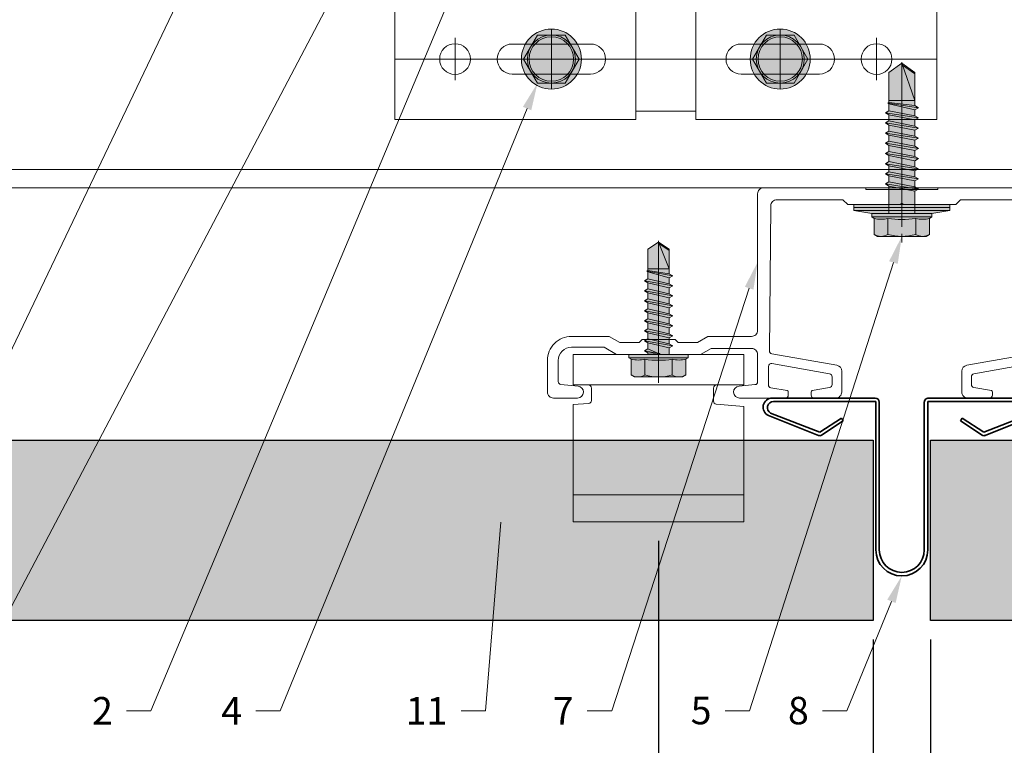
# Model space of a CAD drawing. Units: inches. Extents: x -661 to 522, y -265 to 284.
# Drawn here: x 103 to 109, y -14 to -9 of the extents above; entities that cross this region are included whole.
import ezdxf
from ezdxf import colors
from ezdxf.entities.mleader import LeaderData, LeaderLine
from ezdxf.math import Vec2, Vec3

# ---------------------------------------------------------------- set-up
doc = ezdxf.new("R2010")
doc.units = ezdxf.units.IN
doc.header["$MEASUREMENT"] = 0
doc.linetypes.add('ACAD_ISO02W100', pattern=[15, 12, -3])
doc.linetypes.add('MITTE2', pattern=[28.575, 19.05, -3.175, 3.175, -3.175])
doc.layers.get('Defpoints').update_dxf_attribs({"lineweight": 0})
for name, color, linetype, lineweight in [('Allface-Accessories', 200, 'Continuous', 9), ('Allface-Alu-Profiles', 7, 'Continuous', 9), ('Allface-Alu-Profiles-hidden', 253, 'ACAD_ISO02W100', 9), ('Allface-Centerlines', 1, 'MITTE2', 9), ('Allface-Dimension', 94, 'Continuous', 9), ('Allface-Press profile', 7, 'Continuous', 35), ('Cladding', 190, 'Continuous', 30), ('hatch elevation', 190, 'Continuous', 30)]:
    doc.layers.add(name, color=color, linetype=linetype, lineweight=lineweight)
doc.styles.add('Allface-dwg', font='arial.ttf')
doc.dimstyles.new('CC ano', dxfattribs={"dimtxt": 0.125, "dimasz": 0.08, "dimexe": 0.0625, "dimexo": 0.0625, "dimgap": 0.04, "dimtad": 1, "dimdec": 4, "dimzin": 3, "dimdsep": 46, "dimlunit": 4, "dimtxsty": 'Allface-dwg', "dimcen": 0, "dimclrd": 256, "dimclre": 256, "dimclrt": 256, "dimazin": 2, "dimtfac": 0.6, "dimtdec": 4, "dimtix": 1, "dimtofl": 0, "dimtmove": 0, "dimatfit": 3, "dimfxl": 1, "dimfrac": 1, "dimtolj": 1, "dimtzin": 0, "dimarcsym": 0})

# ---------------------------------------------------------------- blocks, each defined once
blk = doc.blocks.new('*D65')
at = {"layer": 'Allface-Dimension', "lineweight": -2, "transparency": 16777216}
for p, q in [((107.1405, -12.2095), (107.1405, -15.1169)), ((108.5475, -12.8552), (108.5475, -15.1169)), ((107.1405, -15.0369), (103.0339, -15.0369)), ((108.4075, -15.0369), (107.2805, -15.0369))]:
    blk.add_line(p, q, dxfattribs=at)
at = {"layer": 'Allface-Dimension', "transparency": 16777216}
for points in [[(107.2805, -15.0136), (107.2805, -15.0603), (107.1405, -15.0369)], [(108.4075, -15.0136), (108.4075, -15.0603), (108.5475, -15.0369)]]:
    blk.add_solid(points, dxfattribs=at)
at = {"layer": 'Defpoints', "color": 0, "transparency": 16777216}
for p in [(107.1405, -12.0845), (108.5475, -12.7302), (108.5475, -15.0369)]:
    blk.add_point(p, dxfattribs=at)
at = {"layer": 'Allface-Dimension', "transparency": 16777216, "insert": (105.0172, -14.8275), "char_height": 0.2, "attachment_point": 5, "style": 'Allface-dwg'}
blk.add_mtext('\\A1;per manufacturer requirements', dxfattribs=at)
blk = doc.blocks.new('*D66')
at = {"layer": 'Allface-Dimension', "lineweight": -2, "transparency": 16777216}
for p, q in [((108.5475, -12.8552), (108.5475, -15.1635)), ((108.9225, -12.8552), (108.9225, -15.1635)), ((108.3875, -15.0385), (108.2275, -15.0385)), ((109.0825, -15.0385), (109.2425, -15.0385))]:
    blk.add_line(p, q, dxfattribs=at)
at = {"layer": 'Allface-Dimension', "transparency": 16777216}
for points in [[(108.3875, -15.0118), (108.3875, -15.0651), (108.5475, -15.0385)], [(109.0825, -15.0118), (109.0825, -15.0651), (108.9225, -15.0385)]]:
    blk.add_solid(points, dxfattribs=at)
at = {"layer": 'Defpoints', "color": 0, "transparency": 16777216}
for p in [(108.5475, -12.7302), (108.9225, -12.7302), (108.5475, -15.0385)]:
    blk.add_point(p, dxfattribs=at)
at = {"layer": 'Allface-Dimension', "transparency": 16777216, "insert": (108.735, -14.8052), "char_height": 0.25, "attachment_point": 5, "style": 'Allface-dwg'}
blk.add_mtext('\\A1;{\\H0.600000x;\\S3#8;}"', dxfattribs=at)
blk = doc.blocks.new('*D67')
at = {"layer": 'Allface-Dimension', "lineweight": -2, "transparency": 16777216}
for p, q in [((110.3294, -12.2095), (110.3294, -15.1199)), ((108.9225, -12.8552), (108.9225, -15.1199)), ((109.0625, -15.0399), (110.1894, -15.0399)), ((110.3294, -15.0399), (114.6127, -15.0399))]:
    blk.add_line(p, q, dxfattribs=at)
at = {"layer": 'Allface-Dimension', "transparency": 16777216}
for points in [[(109.0625, -15.0166), (109.0625, -15.0633), (108.9225, -15.0399)], [(110.1894, -15.0166), (110.1894, -15.0633), (110.3294, -15.0399)]]:
    blk.add_solid(points, dxfattribs=at)
at = {"layer": 'Defpoints', "color": 0, "transparency": 16777216}
for p in [(110.3294, -12.0845), (108.9225, -12.7302), (110.3294, -15.0399)]:
    blk.add_point(p, dxfattribs=at)
at = {"layer": 'Allface-Dimension', "transparency": 16777216, "insert": (112.6294, -14.8305), "char_height": 0.2, "attachment_point": 5, "style": 'Allface-dwg'}
blk.add_mtext('\\A1;per manufacturer requirements', dxfattribs=at)
blk = doc.blocks.new('*U289')
at = {"layer": 'Allface-Alu-Profiles'}
blk.add_line((-44.5073, 0), (-4.468, 0), dxfattribs=at)
at = {"layer": 'Allface-Alu-Profiles-hidden', "linetype": 'Continuous'}
blk.add_line((-44.5073, 0.12), (-4.468, 0.12), dxfattribs=at)
blk = doc.blocks.new('*U124')
at = {"color": 8}
for p, q in [((1.8253, 3.5526), (4.5395, 3.5526)), ((4.5395, 3.5526), (4.5395, 1.9737)), ((4.5395, 1.5789), (4.5395, 0)), ((4.5395, 0), (1.8253, 0))]:
    blk.add_line(p, q, dxfattribs=at)
for p, q in [((4.4854, 1.9737), (1.6322, 1.9737)), ((4.5395, 1.9737), (4.4854, 1.9737)), ((4.4854, 1.5789), (4.4854, 1.9737)), ((4.4854, 1.5789), (1.6322, 1.5789)), ((4.5395, 1.5789), (4.4854, 1.5789))]:
    blk.add_line(p, q)
for points in [[(4.2434, 2.2697), (4.2434, 2.7829, 1), (4.0461, 2.7829), (4.0461, 2.2697, 1)], [(4.2434, 0.7697), (4.2434, 1.2829, 1), (4.0461, 1.2829), (4.0461, 0.7697, 1)]]:
    blk.add_lwpolyline(points, format="xyb", close=True, dxfattribs=at)
for centre in [(4.1447, 3.1579), (4.1447, 0.3947)]:
    blk.add_circle(centre, 0.1007, dxfattribs=at)
at = {"layer": 'Allface-Centerlines'}
for p, q in [((4.1447, 3.5526), (4.1447, 0)), ((4.0066, 3.1579), (4.2829, 3.1579)), ((4.0066, 2.5263), (4.2829, 2.5263)), ((4.0066, 1.0263), (4.2829, 1.0263)), ((4.0066, 0.3947), (4.2829, 0.3947))]:
    blk.add_line(p, q, dxfattribs=at)
blk = doc.blocks.new('SLS48x16_DIN7976_tv')
at = {"transparency": 33554585}
h = blk.add_hatch(color=251, dxfattribs=at)
h.dxf.hatch_style = 1
edge = h.paths.add_edge_path()
edge.add_arc((0, 0), 5, 0, 360)
blk.add_lwpolyline([(-2.31, 4), (-4.62, 0), (-2.31, -4), (2.31, -4), (4.62, 0), (2.31, 4)], close=True)
for radius in [5, 4, 3.7]:
    blk.add_circle((0, 0), radius)
at = {"layer": 'Allface-Centerlines'}
for p, q in [((0, 5), (0, -5)), ((-5, 0), (5, 0))]:
    blk.add_line(p, q, dxfattribs=at)
at = {"layer": 'Allface-Dimension', "style": 'Allface-dwg'}
blk.add_attdef('DIMENSION', (-3.41, 0.45), '', height=1.5, dxfattribs=at)
blk = doc.blocks.new('Terra 5 T-Profile Top')
at = {"layer": 'Allface-Alu-Profiles'}
blk.add_lwpolyline([(-0.7638, -1.3661), (-1.063, -1.3661), (-0.7638, -1.3661, 0.414214), (-0.7441, -1.3465), (-0.7441, -1.3255, 0.36397), (-0.7506, -1.3177), (-0.8577, -1.2989, -0.36397), (-0.874, -1.2795), (-0.874, -1.1599, -0.466308), (-0.8509, -1.1405), (-0.473, -1.2072, -0.36397), (-0.4567, -1.2266), (-0.4567, -1.2781, -0.36397), (-0.473, -1.2975), (-0.588, -1.3177, 0.36397), (-0.5945, -1.3255), (-0.5945, -1.3465, 0.414214), (-0.5748, -1.3661), (-0.4331, -1.3661, 0.414214), (-0.3937, -1.3268), (-0.3937, -1.1902, 0.36397), (-0.4262, -1.1515), (-0.8512, -1.0765, -0.366701), (-0.8674, -1.057), (-0.8583, -0.1063, -0.414214), (-0.8189, -0.0669), (-0.3858, -0.0669), (-0.3543, -0.0984), (-0.0096, -0.0984, -0.816497), (0.0096, -0.0984), (0.3543, -0.0984), (0.3858, -0.0669), (0.8189, -0.0669, -0.414214), (0.8583, -0.1063), (0.8674, -1.057, -0.366701), (0.8512, -1.0765), (0.4262, -1.1515, 0.36397), (0.3937, -1.1902), (0.3937, -1.3268, 0.414214), (0.4331, -1.3661), (0.5748, -1.3661, 0.414214), (0.5945, -1.3465), (0.5945, -1.3255, 0.36397), (0.588, -1.3177), (0.473, -1.2975, -0.36397), (0.4567, -1.2781), (0.4567, -1.2266, -0.36397), (0.473, -1.2072), (0.8509, -1.1405, -0.466308), (0.874, -1.1599), (0.874, -1.2795, -0.36397), (0.8577, -1.2989), (0.7506, -1.3177, 0.36397), (0.7441, -1.3255), (0.7441, -1.3465, 0.414214), (0.7638, -1.3661), (1.063, -1.3661, 0.957292), (1.0664, -1.2875), (0.9628, -1.2785, -0.388879), (0.9449, -1.2589), (0.9449, -1.0807, -0.414214), (0.9842, -1.0413), (1.2507, -1.0413), (1.3189, -1.0807), (1.5848, -1.0807, -0.816497), (1.6041, -1.0807), (1.8701, -1.0807), (1.9519, -1.0335), (2.1653, -1.0335, -0.414214), (2.252, -1.1201), (2.252, -1.2582, -0.388879), (2.234, -1.2778), (2.1225, -1.2875, 0.957292), (2.126, -1.3661), (2.2835, -1.3661, 0.414214), (2.3228, -1.3268), (2.3228, -1.1201, 0.414214), (2.1653, -0.9626), (1.9172, -0.9626), (1.849, -1.002), (1.7224, -1.002), (1.7028, -0.9823), (1.4862, -0.9823), (1.4665, -1.002), (1.34, -1.002), (1.2718, -0.9626), (0.9842, -0.9626, -0.414214), (0.9449, -0.9232), (0.9449, -0.0276, 0.414214), (0.9055, 0.0118), (0.2362, 0.0118), (0.2362, 0), (-0.2362, 0), (-0.2362, 0.0118), (-0.9055, 0.0118, 0.414214), (-0.9449, -0.0276), (-0.9449, -0.9232, -0.414214), (-0.9843, -0.9626), (-1.2718, -0.9626), (-1.34, -1.002), (-1.4665, -1.002), (-1.4862, -0.9823), (-1.7028, -0.9823), (-1.7224, -1.002), (-1.849, -1.002), (-1.9172, -0.9626), (-2.1654, -0.9626, 0.414214), (-2.3228, -1.1201), (-2.3228, -1.3268, 0.414214), (-2.2835, -1.3661), (-2.126, -1.3661, 0.957292), (-2.1225, -1.2875), (-2.234, -1.2778, -0.388879), (-2.252, -1.2582), (-2.252, -1.1201, -0.414214), (-2.1654, -1.0335), (-1.9519, -1.0335), (-1.8701, -1.0807), (-1.6041, -1.0807, -0.816497), (-1.5848, -1.0807), (-1.3189, -1.0807), (-1.2507, -1.0413), (-0.9843, -1.0413, -0.414214), (-0.9449, -1.0807), (-0.9449, -1.2589, -0.388879), (-0.9628, -1.2785), (-1.0664, -1.2875, 0.957292), (-1.063, -1.3661)], format="xyb", dxfattribs=at)
at = {"layer": 'Allface-Centerlines'}
for p, q in [((0, -0.2442), (0, 0.1458)), ((-1.5945, -1.2265), (-1.5945, -0.8365)), ((1.5945, -1.2265), (1.5945, -0.8365))]:
    blk.add_line(p, q, dxfattribs=at)
blk = doc.blocks.new('SLS48x19_bohr_fv')
at = {"transparency": 33554483}
h = blk.add_hatch(color=251, dxfattribs=at)
h.dxf.hatch_style = 1
h.paths.add_polyline_path([(1.81, 0), (5, 0), (5, 0.56), (4.62, 0.8), (4.62, 3.47), (4.05, 3.8), (-4.05, 3.8), (-4.62, 3.47), (-4.62, 0.8), (-5, 0.56), (-5, 0), (-1.79, 0), (-1.79, -0.26), (-2.39, -0.61), (-1.79, -0.96), (-1.79, -1.96), (-2.39, -2.3), (-1.79, -2.65), (-1.79, -3.65), (-2.39, -4), (-1.79, -4.34), (-1.79, -5.34), (-2.39, -5.69), (-1.79, -6.04), (-1.79, -7.04), (-2.39, -7.38), (-1.79, -7.73), (-1.79, -8.73), (-2.39, -9.07), (-1.79, -9.42), (-1.79, -10.42), (-2.39, -10.77), (-1.79, -11.11), (-1.79, -12.11), (-2.39, -12.46), (-1.79, -12.81), (-1.79, -13.95), (-2, -14.07), (-1.79, -14.2), (-1.79, -14.5), (-1.79, -17.8), (0, -19), (1.81, -17.8), (1.81, -13.65), (2.41, -13.31), (1.81, -12.96), (1.81, -11.96), (2.41, -11.61), (1.81, -11.27), (1.81, -10.27), (2.41, -9.92), (1.81, -9.57), (1.81, -8.57), (2.41, -8.23), (1.81, -7.88), (1.81, -6.88), (2.41, -6.54), (1.81, -6.19), (1.81, -5.19), (2.41, -4.84), (1.81, -4.5), (1.81, -3.5), (2.41, -3.15), (1.81, -2.8), (1.81, -1.8), (2.41, -1.46), (1.81, -1.11)])
for p, q in [((-4.62, 3.47), (-4.05, 3.8)), ((-4.62, 0.8), (-4.62, 3.47)), ((-4.05, 3.8), (4.05, 3.8)), ((-2.31, 0.8), (-2.31, 3.47)), ((2.31, 0.8), (2.31, 3.47)), ((4.62, 3.47), (4.05, 3.8)), ((4.62, 0.8), (4.62, 3.47)), ((2.31, 0.8), (2.31, 3.27)), ((4.62, 0.8), (4.62, 3.27)), ((-5, 0.56), (-4.62, 0.8)), ((-5, 0.56), (5, 0.56)), ((-5, 0), (-5, 0.56)), ((-5, 0), (5, 0)), ((5, 0.56), (4.62, 0.8)), ((5, 0), (5, 0.56)), ((-2.39, -0.61), (0.01, -0.18)), ((-2.39, -0.61), (-1.79, -0.26)), ((-1.79, -0.96), (-2.39, -0.61)), ((-2.39, -2.3), (2.41, -1.46)), ((-1.79, -0.26), (-1.79, 0)), ((-1.79, -0.26), (0.01, -0.18)), ((-1.79, -0.96), (0.01, -0.18)), ((-1.79, -1.96), (-1.79, -0.96)), ((-1.79, -1.96), (1.81, -1.11)), ((1.81, -1.11), (1.81, 0)), ((1.81, -1.11), (2.41, -1.46)), ((2.41, -1.46), (1.81, -1.8)), ((-1.79, -1.96), (-2.39, -2.3)), ((-2.39, -2.3), (-1.79, -2.65)), ((-2.39, -4), (2.41, -3.15)), ((-1.79, -2.65), (1.81, -1.8)), ((-1.79, -3.65), (-1.79, -2.65)), ((-1.79, -3.65), (1.81, -2.8)), ((1.81, -2.8), (1.81, -1.8)), ((2.41, -3.15), (1.81, -2.8)), ((1.81, -3.5), (2.41, -3.15)), ((-2.39, -4), (-1.79, -3.65)), ((-1.79, -4.34), (-2.39, -4)), ((-2.39, -5.69), (2.41, -4.84)), ((-1.79, -4.34), (1.81, -3.5)), ((-1.79, -4.34), (-1.79, -5.34)), ((-1.79, -5.34), (1.81, -4.5)), ((1.81, -4.5), (1.81, -3.5)), ((1.81, -4.5), (2.41, -4.84)), ((2.41, -4.84), (1.81, -5.19)), ((-1.79, -5.34), (-2.39, -5.69)), ((-2.39, -5.69), (-1.79, -6.04)), ((-2.39, -7.38), (2.41, -6.54)), ((-1.79, -6.04), (1.81, -5.19)), ((-1.79, -7.04), (-1.79, -6.04)), ((-1.79, -7.04), (1.81, -6.19)), ((1.81, -6.19), (1.81, -5.19)), ((2.41, -6.54), (1.81, -6.19)), ((1.81, -6.88), (2.41, -6.54)), ((-2.39, -7.38), (-1.79, -7.04)), ((-1.79, -7.73), (-2.39, -7.38)), ((-2.39, -9.07), (2.41, -8.23)), ((-1.79, -7.73), (1.81, -6.88)), ((-1.79, -8.73), (-1.79, -7.73)), ((-1.79, -8.73), (1.81, -7.88)), ((1.81, -7.88), (1.81, -6.88)), ((1.81, -7.88), (2.41, -8.23)), ((2.41, -8.23), (1.81, -8.57)), ((-1.79, -8.73), (-2.39, -9.07)), ((-2.39, -9.07), (-1.79, -9.42)), ((-2.39, -10.77), (2.41, -9.92)), ((-1.79, -9.42), (1.81, -8.57)), ((-1.79, -10.42), (-1.79, -9.42)), ((-1.79, -10.42), (1.81, -9.57)), ((1.81, -9.57), (1.81, -8.57)), ((2.41, -9.92), (1.81, -9.57)), ((1.81, -10.27), (2.41, -9.92)), ((-2.39, -10.77), (-1.79, -10.42)), ((-1.79, -11.11), (-2.39, -10.77)), ((-2.39, -12.46), (2.41, -11.61)), ((-1.79, -11.11), (1.81, -10.27)), ((-1.79, -12.11), (-1.79, -11.11)), ((-1.79, -12.11), (1.81, -11.27)), ((1.81, -11.27), (1.81, -10.27)), ((1.81, -11.27), (2.41, -11.61)), ((2.41, -11.61), (1.81, -11.96)), ((-1.79, -12.11), (-2.39, -12.46)), ((-2.39, -12.46), (-1.79, -12.81)), ((-2, -14.07), (2.41, -13.31)), ((-1.79, -12.81), (1.81, -11.96)), ((-1.79, -13.95), (-1.79, -12.81)), ((-1.79, -13.95), (1.81, -12.96)), ((1.81, -12.96), (1.81, -11.96)), ((2.41, -13.31), (1.81, -12.96)), ((1.81, -13.65), (2.41, -13.31)), ((-1.79, -13.95), (-2, -14.07)), ((-2, -14.07), (-1.79, -14.2)), ((-1.79, -14.2), (1.81, -13.65)), ((-1.79, -14.5), (-1.79, -14.2)), ((-1.79, -17.8), (-1.79, -14.5)), ((1.81, -14.5), (-1.79, -14.5)), ((0, -19), (1.81, -14.5)), ((1.81, -17.8), (1.81, -13.65)), ((0, -19), (-1.79, -17.8)), ((0, -19), (1.81, -17.8)), ((0.11, -18.68), (1.81, -17.57))]:
    blk.add_line(p, q)
for centre, radius, start, end in [((-3.46, 1.6), 2.2, 58.2882, 121.7118), ((0, -4.45), 8.25, 73.7496, 106.2504), ((3.46, 1.6), 2.2, 58.2882, 121.7118), ((-3.46, -4.09), 5.03, 76.7228, 103.2772), ((0, -14.35), 15.33, 81.3353, 98.6647), ((3.46, -4.09), 5.03, 76.7228, 103.2772)]:
    blk.add_arc(centre, radius, start, end)
at = {"layer": 'Allface-Centerlines'}
blk.add_line((0, -19.2), (0, 4.8), dxfattribs=at)
at = {"layer": 'Allface-Dimension', "style": 'Allface-dwg'}
blk.add_attdef('DIMENSION', (-4.2, 1.51), '', height=1.5, dxfattribs=at)
blk = doc.blocks.new('SSKTB55x25+Di16_fv')
at = {"transparency": 33554585}
h = blk.add_hatch(color=251, dxfattribs=at)
h.dxf.hatch_style = 1
h.paths.add_polyline_path([(4.62, 4.97), (4.05, 5.3), (-4.05, 5.3), (-4.62, 4.97), (-4.62, 2.3), (-5, 2.06), (-5, 1.5), (-8, 1), (-8, 0), (-2.14, 0), (-2.14, -3.07), (-2.74, -3.42), (-2.14, -3.76), (-2.14, -4.76), (-2.74, -5.11), (-2.14, -5.46), (-2.14, -6.46), (-2.74, -6.8), (-2.14, -7.15), (-2.14, -8.15), (-2.74, -8.5), (-2.14, -8.84), (-2.14, -9.84), (-2.74, -10.19), (-2.14, -10.54), (-2.14, -11.54), (-2.74, -11.88), (-2.14, -12.23), (-2.14, -13.23), (-2.74, -13.57), (-2.14, -13.92), (-2.14, -14.92), (-2.74, -15.27), (-2.14, -15.61), (-2.14, -16.76), (-2.35, -16.88), (-2.14, -17), (-2.14, -17.31), (-2.14, -22), (0, -23.5), (2.16, -22), (2.16, -16.46), (2.76, -16.11), (2.16, -15.77), (2.16, -14.77), (2.76, -14.42), (2.16, -14.07), (2.16, -13.07), (2.76, -12.73), (2.16, -12.38), (2.16, -11.38), (2.76, -11.04), (2.16, -10.69), (2.16, -9.69), (2.76, -9.34), (2.16, -9), (2.16, -8), (2.76, -7.65), (2.16, -7.3), (2.16, -6.3), (2.76, -5.96), (2.16, -5.61), (2.16, -4.61), (2.76, -4.26), (2.16, -3.92), (2.16, -2.92), (2.76, -2.57), (2.16, -2.22), (2.16, 0), (8, 0), (8, 1), (5, 1.5), (5, 2.06), (4.62, 2.3)])
for p, q in [((-4.62, 4.97), (-4.05, 5.3)), ((-4.62, 2.3), (-4.62, 4.97)), ((-4.05, 5.3), (4.05, 5.3)), ((-2.31, 2.3), (-2.31, 4.97)), ((2.31, 2.3), (2.31, 4.97)), ((4.62, 4.97), (4.05, 5.3)), ((4.62, 2.3), (4.62, 4.97)), ((2.31, 2.3), (2.31, 4.77)), ((4.62, 2.3), (4.62, 4.77)), ((-5, 2.06), (-4.62, 2.3)), ((-5, 2.06), (5, 2.06)), ((-5, 1.5), (-5, 2.06)), ((5, 2.06), (4.62, 2.3)), ((5, 1.5), (5, 2.06)), ((-8, 1), (-5, 1.5)), ((8, 0.5), (-8, 0.5)), ((-5, 1.5), (5, 1.5)), ((-2.14, -3.07), (-2.14, 1.5)), ((2.16, -2.22), (2.16, 1.5)), ((5, 1.5), (8, 1)), ((-2.74, -3.42), (2.76, -2.57)), ((-2.14, -3.07), (-2.74, -3.42)), ((-2.14, -3.07), (-2.14, -2.07)), ((-2.14, -3.07), (2.16, -2.22)), ((-2.14, -3.76), (2.16, -2.92)), ((2.16, -2.22), (2.76, -2.57)), ((2.76, -2.57), (2.16, -2.92)), ((2.16, -3.92), (2.16, -2.92)), ((-2.74, -3.42), (-2.14, -3.76)), ((-2.74, -5.11), (2.76, -4.26)), ((-2.74, -5.11), (-2.14, -4.76)), ((-2.14, -4.76), (-2.14, -3.76)), ((-2.14, -4.76), (2.16, -3.92)), ((-2.14, -5.46), (2.16, -4.61)), ((2.76, -4.26), (2.16, -3.92)), ((2.16, -4.61), (2.76, -4.26)), ((2.16, -5.61), (2.16, -4.61)), ((-2.14, -5.46), (-2.74, -5.11)), ((-2.74, -6.8), (2.76, -5.96)), ((-2.74, -6.8), (-2.14, -6.46)), ((-2.14, -6.46), (-2.14, -5.46)), ((-2.14, -6.46), (2.16, -5.61)), ((-2.14, -7.15), (2.16, -6.3)), ((2.76, -5.96), (2.16, -5.61)), ((2.16, -6.3), (2.76, -5.96)), ((2.16, -7.3), (2.16, -6.3)), ((-2.14, -7.15), (-2.74, -6.8)), ((-2.74, -8.5), (2.76, -7.65)), ((-2.14, -8.15), (-2.74, -8.5)), ((-2.14, -8.15), (-2.14, -7.15)), ((-2.14, -8.15), (2.16, -7.3)), ((-2.14, -8.84), (2.16, -8)), ((2.16, -7.3), (2.76, -7.65)), ((2.76, -7.65), (2.16, -8)), ((2.16, -9), (2.16, -8)), ((-2.74, -8.5), (-2.14, -8.84)), ((-2.74, -10.19), (2.76, -9.34)), ((-2.14, -9.84), (-2.14, -8.84)), ((-2.14, -9.84), (2.16, -9)), ((-2.14, -10.54), (2.16, -9.69)), ((2.76, -9.34), (2.16, -9)), ((2.16, -9.69), (2.76, -9.34)), ((2.16, -10.69), (2.16, -9.69)), ((-2.74, -10.19), (-2.14, -9.84)), ((-2.14, -10.54), (-2.74, -10.19)), ((-2.74, -11.88), (2.76, -11.04)), ((-2.14, -11.54), (-2.14, -10.54)), ((-2.14, -11.54), (2.16, -10.69)), ((-2.14, -12.23), (2.16, -11.38)), ((2.76, -11.04), (2.16, -10.69)), ((2.16, -11.38), (2.76, -11.04)), ((2.16, -12.38), (2.16, -11.38)), ((-2.74, -11.88), (-2.14, -11.54)), ((-2.14, -12.23), (-2.74, -11.88)), ((-2.74, -13.57), (2.76, -12.73)), ((-2.14, -13.23), (-2.14, -12.23)), ((-2.14, -13.23), (2.16, -12.38)), ((-2.14, -13.92), (2.16, -13.07)), ((2.16, -12.38), (2.76, -12.73)), ((2.76, -12.73), (2.16, -13.07)), ((2.16, -14.07), (2.16, -13.07)), ((-2.14, -13.23), (-2.74, -13.57)), ((-2.74, -13.57), (-2.14, -13.92)), ((-2.74, -15.27), (2.76, -14.42)), ((-2.14, -14.92), (-2.14, -13.92)), ((-2.14, -14.92), (2.16, -14.07)), ((2.76, -14.42), (2.16, -14.07)), ((2.16, -14.77), (2.76, -14.42)), ((-2.74, -15.27), (-2.14, -14.92)), ((-2.14, -15.61), (-2.74, -15.27)), ((-2.35, -16.88), (2.76, -16.11)), ((-2.14, -15.61), (2.16, -14.77)), ((-2.14, -16.76), (-2.14, -15.61)), ((-2.14, -16.76), (2.16, -15.77)), ((2.16, -15.77), (2.16, -14.77)), ((2.76, -16.11), (2.16, -15.77)), ((2.16, -16.46), (2.76, -16.11)), ((-2.14, -16.76), (-2.35, -16.88)), ((-2.35, -16.88), (-2.14, -17)), ((-2.14, -17), (2.16, -16.46)), ((-2.14, -17.31), (-2.14, -17)), ((-2.14, -22), (-2.14, -17.31)), ((2.16, -17.31), (-2.14, -17.31)), ((0, -23.5), (2.16, -17.31)), ((2.16, -22), (2.16, -16.46)), ((0, -23.5), (-2.14, -22)), ((0, -23.5), (2.16, -22)), ((0.11, -23.18), (2.16, -21.77))]:
    blk.add_line(p, q)
blk.add_lwpolyline([(-8, 0), (8, 0), (8, 1), (-8, 1)], close=True)
for centre, radius, start, end in [((-3.46, 3.1), 2.2, 58.2882, 121.7118), ((0, -2.95), 8.25, 73.7496, 106.2504), ((3.46, 3.1), 2.2, 58.2882, 121.7118), ((-3.46, -2.59), 5.03, 76.7228, 103.2772), ((0, -12.85), 15.33, 81.3353, 98.6647), ((3.46, -2.59), 5.03, 76.7228, 103.2772)]:
    blk.add_arc(centre, radius, start, end)
at = {"layer": 'Allface-Centerlines'}
blk.add_line((0, -23.7), (0, 6.3), dxfattribs=at)
at = {"layer": 'Allface-Dimension', "style": 'Allface-dwg'}
blk.add_attdef('DIMENSION', (-4.2, 3.01), '', height=1.5, dxfattribs=at)
blk = doc.blocks.new('*U288')
at = {"layer": 'Allface-Press profile', "color": 5}
for p, q in [((-0.1754, 0.0228), (-0.8495, 0.0228)), ((-0.8413, 0), (-0.1702, 0)), ((-0.1702, 0), (-0.1702, -0.9721)), ((0.1702, 0), (0.8413, 0)), ((0.8495, 0.0228), (0.1754, 0.0228)), ((-0.1474, -0.9721), (-0.1474, -0.0052)), ((0.1474, -0.0052), (0.1474, -0.9721)), ((0.1702, -0.9721), (0.1702, 0)), ((-0.8745, -0.0917), (-0.547, -0.2216)), ((-0.8596, -0.0756), (-0.538, -0.2006)), ((-0.538, -0.2006), (-0.3961, -0.1084)), ((-0.5269, -0.2206), (-0.3837, -0.1275)), ((-0.3837, -0.1275), (-0.3961, -0.1084)), ((0.3837, -0.1275), (0.3961, -0.1084)), ((0.5269, -0.2206), (0.3837, -0.1275)), ((0.538, -0.2006), (0.3961, -0.1084)), ((0.8596, -0.0756), (0.538, -0.2006)), ((0.8745, -0.0917), (0.547, -0.2216))]:
    blk.add_line(p, q, dxfattribs=at)
for centre, radius, start, end in [((-0.8495, -0.0372), 0.06, 90, 245.35758), ((-0.8413, -0.04), 0.04, 90, 242.76562), ((-0.1754, -0.0052), 0.028, 0, 90), ((0.1754, -0.0052), 0.028, 89.99997, 180), ((0.8413, -0.04), 0.04, 297.23438, 90), ((0.8495, -0.0372), 0.06, 294.64242, 90), ((-0.5378, -0.2039), 0.02, 242.76562, 303.0311), ((0.5378, -0.2039), 0.02, 236.9689, 297.23438), ((0, -0.9721), 0.1702, 180, 0), ((0, -0.9721), 0.1474, 180, 0)]:
    blk.add_arc(centre, radius, start, end, dxfattribs=at)

msp = doc.modelspace()

# ---------------------------------------------------------------- hatches: boundary and pattern name
at = {"layer": 'hatch elevation', "lineweight": 0, "transparency": 33554483}
h = msp.add_hatch(color=256, dxfattribs=at)
h.dxf.hatch_style = 1
h.paths.add_polyline_path([(108.92248, -11.54884), (108.92248, -12.73024), (130.48172, -12.73024), (130.48172, -11.54884)])
h.paths.add_polyline_path([(108.54748, -12.73024), (108.54748, -11.54884), (86.98824, -11.54884), (86.98824, -12.73024)])

# ---------------------------------------------------------------- linework, layer by layer
at = {"layer": 'Allface-Alu-Profiles'}
for p, q in [((106.68049, -11.18845), (107.52049, -11.18847)), ((107.70048, -11.90847), (106.58048, -11.90845))]:
    msp.add_line(p, q, dxfattribs=at)
msp.add_lwpolyline([(107.70049, -11.32947), (107.70047, -12.08452), (106.58047, -12.0845), (106.58049, -11.31545), (106.68154, -11.31015, 0.3989349), (106.70049, -11.29018), (106.70049, -11.20845, 0.4142136), (106.68049, -11.18845), (106.58049, -11.18845), (106.5805, -10.98845), (107.7005, -10.98848), (107.70049, -11.18848), (107.52049, -11.18847, 0.4142136), (107.50049, -11.20847), (107.50049, -11.29364, 0.3888787), (107.51875, -11.31357)], format="xyb", close=True, dxfattribs=at)
at = {"layer": 'Cladding'}
for points in [[(108.54748, -12.73024), (86.98824, -12.73024), (86.98824, -11.54884), (108.54748, -11.54884)], [(108.92248, -11.54884), (130.48172, -11.54884), (130.48172, -12.73024), (108.92248, -12.73024)]]:
    msp.add_lwpolyline(points, close=True, dxfattribs=at)

# ---------------------------------------------------------------- block references
msp.add_blockref('Terra 5 T-Profile Top', (108.73498, -9.90776))
at = {"layer": 'Allface-Accessories', "xscale": -0.03937, "yscale": 0.03937, "zscale": 0.03937}
for p in [(106.43803, -9.0533), (107.93803, -9.0533)]:
    msp.add_blockref('SLS48x16_DIN7976_tv', p, dxfattribs=at)
at = {"layer": 'Allface-Accessories'}
for name, p, xscale, yscale, zscale, rotation in [('SSKTB55x25+Di16_fv', (108.73498, -10.00628), -0.03937007874015749, 0.03937007874015749, 0.03937007874015749, 180), ('SLS48x19_bohr_fv', (107.1405, -10.98846), -0.03875000000000001, 0.03875000000000001, 0.03875, 179.9987119543665)]:
    msp.add_blockref(name, p, dxfattribs=dict(at, xscale=xscale, yscale=yscale, zscale=zscale, rotation=rotation))
at = {"layer": 'Allface-Alu-Profiles', "rotation": 270}
msp.add_blockref('*U124', (105.41172, -4.90856), dxfattribs=at)
at = {"layer": 'Allface-Alu-Profiles', "xscale": -1}
msp.add_blockref('*U289', (85.47447, -9.89604), dxfattribs=at)
at = {"layer": 'Allface-Press profile'}
msp.add_blockref('*U288', (108.73498, -11.29673), dxfattribs=at)

# ---------------------------------------------------------------- dimensions: what is measured, and where the dimension line sits
at = {"layer": 'Allface-Dimension'}
for base, p1, p2, picture, middle in [((108.54748, -15.03694), (107.14047, -12.08451), (108.54748, -12.73024), '*D65', (105.0172, -15.03694)), ((110.32944, -15.03994), (108.92248, -12.73024), (110.32944, -12.08451), '*D67', (112.62943, -15.03994))]:
    dim = msp.add_linear_dim(base=base, p1=p1, p2=p2, text='per manufacturer requirements', dimstyle='CC ano', override={"dimtxt": 0.1, "dimasz": 0.07, "dimexe": 0.04}, dxfattribs=at)
    dim.commit()
    dim.dimension.update_dxf_attribs({"geometry": picture, "text_midpoint": middle, "dimtype": 160})
dim = msp.add_linear_dim(base=(108.54748, -15.03846), p1=(108.92248, -12.73024), p2=(108.54748, -12.73024), dimstyle='CC ano', dxfattribs=at)
dim.commit()
dim.dimension.update_dxf_attribs({"geometry": '*D66', "text_midpoint": (108.73498, -15.03846), "dimtype": 160})

# ---------------------------------------------------------------- leaders
ml = msp.add_multileader_mtext('Standard', dxfattribs=at)
ml.set_content('1', color=256, style='Allface-dwg')
ml.set_leader_properties(color=256, linetype='ByLayer', lineweight=-1)
ml.build(insert=Vec2(0, 0))
ml.multileader.update_dxf_attribs({"has_text_frame": 1, "dogleg_length": 0.08, "arrow_head_size": 0.18, "scale": 2})
ctx = ml.context
ctx.base_point, ctx.scale, ctx.char_height, ctx.arrow_head_size, ctx.landing_gap_size, ctx.plane_origin = Vec3(101.36193, -13.3228), 2, 0.18, 0.18, 0.09, Vec3(105.61947, -8.82303)
ctx.text_align_type = 2
notes = []
notes.append((ctx, [(1, (1, 1, 0), (101.76823, -13.3228), (-1, 0), 0.16, [(0, [(106.29328, -3.858)], 0, [])])]))
ctx.mtext.insert, ctx.mtext.alignment, ctx.mtext.flow_direction = Vec3(101.51823, -13.2328), 3, 5
ml = msp.add_multileader_mtext('Standard', dxfattribs=at)
ml.set_content('2', color=256, style='Allface-dwg')
ml.set_leader_properties(color=256, linetype='ByLayer', lineweight=-1)
ml.build(insert=Vec2(0, 0))
ml.multileader.update_dxf_attribs({"has_text_frame": 1, "dogleg_length": 0.08, "arrow_head_size": 0.18, "scale": 2})
ctx = ml.context
ctx.base_point, ctx.scale, ctx.char_height, ctx.arrow_head_size, ctx.landing_gap_size, ctx.plane_origin = Vec3(103.35429, -13.3228), 2, 0.18, 0.18, 0.09, Vec3(101.53956, -8.82303)
ctx.text_align_type = 2
notes.append((ctx, [(1, (1, 1, 0), (103.81351, -13.3228), (-1, 0), 0.16, [(0, [(107.18077, -5.29862)], 0, [])])]))
ctx.mtext.insert, ctx.mtext.alignment, ctx.mtext.flow_direction = Vec3(103.56351, -13.2328), 3, 5
ml = msp.add_multileader_mtext('Standard', dxfattribs=at)
ml.set_content('3', color=256, style='Allface-dwg')
ml.set_leader_properties(color=256, linetype='ByLayer', lineweight=-1)
ml.build(insert=Vec2(0, 0))
ml.multileader.update_dxf_attribs({"has_text_frame": 1, "dogleg_length": 0.08, "arrow_head_size": 0.18, "scale": 2})
ctx = ml.context
ctx.base_point, ctx.scale, ctx.char_height, ctx.arrow_head_size, ctx.landing_gap_size, ctx.plane_origin = Vec3(102.08027, -13.3228), 2, 0.18, 0.18, 0.09, Vec3(99.99531, -8.82303)
ctx.text_align_type = 2
notes.append((ctx, [(1, (1, 1, 0), (102.53814, -13.3228), (-1, 0), 0.16, [(0, [(105.41172, -7.86265)], 0, [])])]))
ctx.mtext.insert, ctx.mtext.alignment, ctx.mtext.flow_direction = Vec3(102.28814, -13.23121), 3, 5
ml = msp.add_multileader_mtext('Standard', dxfattribs=at)
ml.set_content('4', color=256, style='Allface-dwg')
ml.set_leader_properties(color=256, linetype='ByLayer', lineweight=-1)
ml.build(insert=Vec2(0, 0))
ml.multileader.update_dxf_attribs({"has_text_frame": 1, "dogleg_length": 0.08, "arrow_head_size": 0.18, "scale": 2})
ctx = ml.context
ctx.base_point, ctx.scale, ctx.char_height, ctx.arrow_head_size, ctx.landing_gap_size, ctx.plane_origin = Vec3(104.19555, -13.3228), 2, 0.18, 0.18, 0.09, Vec3(100.81418, -8.82303)
ctx.text_align_type = 2
notes.append((ctx, [(1, (1, 1, 0), (104.66006, -13.3228), (-1, 0), 0.16, [(0, [(106.34711, -9.21078)], 0, [])])]))
ctx.mtext.insert, ctx.mtext.alignment, ctx.mtext.flow_direction = Vec3(104.41006, -13.2328), 3, 5
ml = msp.add_multileader_mtext('Standard', dxfattribs=at)
ml.set_content('5', color=256, style='Allface-dwg')
ml.set_leader_properties(color=256, linetype='ByLayer', lineweight=-1)
ml.build(insert=Vec2(0, 0))
ml.multileader.update_dxf_attribs({"has_text_frame": 1, "dogleg_length": 0.08, "arrow_head_size": 0.18, "scale": 2})
ctx = ml.context
ctx.base_point, ctx.scale, ctx.char_height, ctx.arrow_head_size, ctx.landing_gap_size, ctx.plane_origin = Vec3(107.27825, -13.3228), 2, 0.18, 0.18, 0.09, Vec3(103.80589, -8.82303)
ctx.text_align_type = 2
notes.append((ctx, [(1, (1, 1, 0), (107.73759, -13.3228), (-1, 0), 0.16, [(0, [(108.73498, -10.21494)], 0, [])])]))
ctx.mtext.insert, ctx.mtext.alignment, ctx.mtext.flow_direction = Vec3(107.48759, -13.23127), 3, 5
ml = msp.add_multileader_mtext('Standard', dxfattribs=at)
ml.set_content('7', color=256, style='Allface-dwg')
ml.set_leader_properties(color=256, linetype='ByLayer', lineweight=-1)
ml.build(insert=Vec2(0, 0))
ml.multileader.update_dxf_attribs({"has_text_frame": 1, "dogleg_length": 0.08, "arrow_head_size": 0.18, "scale": 2})
ctx = ml.context
ctx.base_point, ctx.scale, ctx.char_height, ctx.arrow_head_size, ctx.landing_gap_size, ctx.plane_origin = Vec3(106.37675, -13.3228), 2, 0.18, 0.18, 0.09, Vec3(103.08366, -8.82303)
ctx.text_align_type = 2
notes.append((ctx, [(1, (1, 1, 0), (106.83327, -13.3228), (-1, 0), 0.16, [(0, [(107.7901, -10.38315)], 0, [])])]))
ctx.mtext.insert, ctx.mtext.alignment, ctx.mtext.flow_direction = Vec3(106.58327, -13.2328), 3, 5
ml = msp.add_multileader_mtext('Standard', dxfattribs=at)
ml.set_content('11', color=256, style='Allface-dwg')
ml.set_leader_properties(color=256, linetype='ByLayer', lineweight=-1)
ml.build(insert=Vec2(0, 0))
ml.multileader.update_dxf_attribs({"has_text_frame": 1, "dogleg_length": 0.08, "arrow_head_size": 0.18, "scale": 2})
ctx = ml.context
ctx.base_point, ctx.scale, ctx.char_height, ctx.arrow_head_size, ctx.landing_gap_size, ctx.plane_origin = Vec3(105.4597, -13.3228), 2, 0.18, 0.18, 0.09, Vec3(102.25624, -8.82303)
ctx.text_align_type = 2
notes.append((ctx, [(1, (1, 1, 0), (106.00585, -13.3228), (-1, 0), 0.16, [(0, [(106.12173, -11.90856)], 0, [])])]))
ctx.mtext.insert, ctx.mtext.alignment, ctx.mtext.flow_direction = Vec3(105.75585, -13.2328), 3, 5
ml = msp.add_multileader_mtext('Standard', dxfattribs=at)
ml.set_content('8', color=256, style='Allface-dwg')
ml.set_leader_properties(color=256, linetype='ByLayer', lineweight=-1)
ml.build(insert=Vec2(0, 0))
ml.multileader.update_dxf_attribs({"has_text_frame": 1, "dogleg_length": 0.08, "arrow_head_size": 0.18, "scale": 2})
ctx = ml.context
ctx.base_point, ctx.scale, ctx.char_height, ctx.arrow_head_size, ctx.landing_gap_size, ctx.plane_origin = Vec3(107.91669, -13.3228), 2, 0.18, 0.18, 0.09, Vec3(103.15849, -8.82303)
ctx.text_align_type = 2
notes.append((ctx, [(1, (1, 1, 0), (108.3753, -13.3228), (-1, 0), 0.16, [(0, [(108.73498, -12.43903)], 0, [])])]))
ctx.mtext.insert, ctx.mtext.alignment, ctx.mtext.flow_direction = Vec3(108.1253, -13.23127), 3, 5
for ctx, leaders in notes:
    for number, flags, end, landing, length, lines in leaders:
        leader = LeaderData()
        leader.index, (leader.has_last_leader_line, leader.has_dogleg_vector, leader.attachment_direction) = number, flags
        leader.last_leader_point, leader.dogleg_vector, leader.dogleg_length = Vec3(end), Vec3(landing), length
        for number, points, colour, breaks in lines:
            line = LeaderLine()
            line.index, line.vertices, line.color, line.breaks = number, Vec3.list(points), colors.encode_raw_color(colour), breaks
            leader.lines.append(line)
        ctx.leaders.append(leader)

doc.saveas('drawing.dxf')
